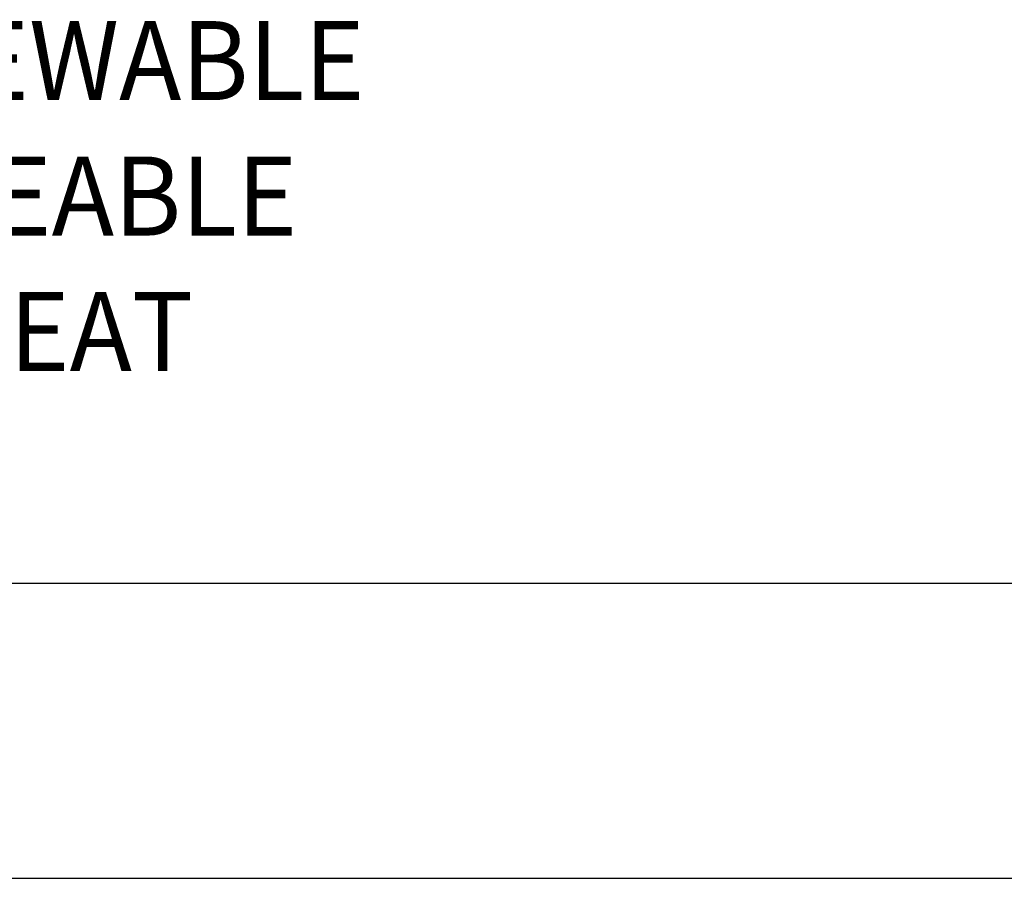
# Model space of a CAD drawing. Extents: x 1.4 to 16.7, y 0.8 to 20.7.
# Drawn here: x 5.2 to 7.2, y 0.8 to 2.6 of the extents above; entities that cross this region are included whole.
import ezdxf
from ezdxf.enums import TextEntityAlignment as Align

# ---------------------------------------------------------------- set-up
doc = ezdxf.new("R2010")
doc.units = 0
doc.header["$LTSCALE"] = 2
doc.header["$MEASUREMENT"] = 0
doc.layers.get('0').update_dxf_attribs({"linetype": 'CONTINUOUS'})
doc.styles.add('PLATE', font='ROMAND', dxfattribs={"width": 0.95})
doc.styles.add('ROMAND', font='romand', dxfattribs={"width": 0.95})

# ---------------------------------------------------------------- blocks, each defined once
blk = doc.blocks.new('CTITLE')
for p, q in [((-7.70354, -9.7815), (-0.07854, -9.7815)), ((-6.88723, -10.08018), (-4.29348, -10.08018))]:
    blk.add_line(p, q)
at = {"style": 'PLATE', "width": 0.95}
for tag, p, height in [('PLATE1', (-7.70354, -1.16525), 0.14), ('DESC1', (-7.70354, -1.32525), 0.1), ('DESC1', (-7.70354, -1.48525), 0.1), ('DESC1', (-7.70354, -1.64525), 0.1), ('PLATE2', (-7.70354, -1.91525), 0.14), ('DESC2', (-7.70354, -2.07525), 0.1), ('DESC2', (-7.70354, -2.23525), 0.1), ('DESC2', (-7.70354, -2.39525), 0.1), ('DWG', (-6.60598, -10.06018), 0.14), ('REV', (-2.39104, -10.05837), 0.1)]:
    blk.add_attdef(tag, p, '', height=height, dxfattribs=at)
blk = doc.blocks.new('A$C49AD6ADE')
at = {"style": 'ROMAND', "width": 0.95}
for s, p in [('WATER SAVER RENEWABLE', (2.2728, 1.4228)), ('UNIT WITH REPLACEABLE ', (2.2728, 1.0799)), ('STAINLESS STEEL SEAT', (2.2728, 0.737))]:
    blk.add_text(s, height=0.2, dxfattribs=at).set_placement(p, align=Align.TOP_LEFT)

msp = doc.modelspace()

# ---------------------------------------------------------------- block references
for name, p, xscale, yscale, zscale in [('CTITLE', (16.8457, 21.0005), 2, 2, 2), ('A$C49AD6ADE', (1.4387, 1.4375), 0.8, 0.8, 0.8)]:
    msp.add_blockref(name, p, dxfattribs=dict(xscale=xscale, yscale=yscale, zscale=zscale))

doc.saveas('drawing.dxf')
